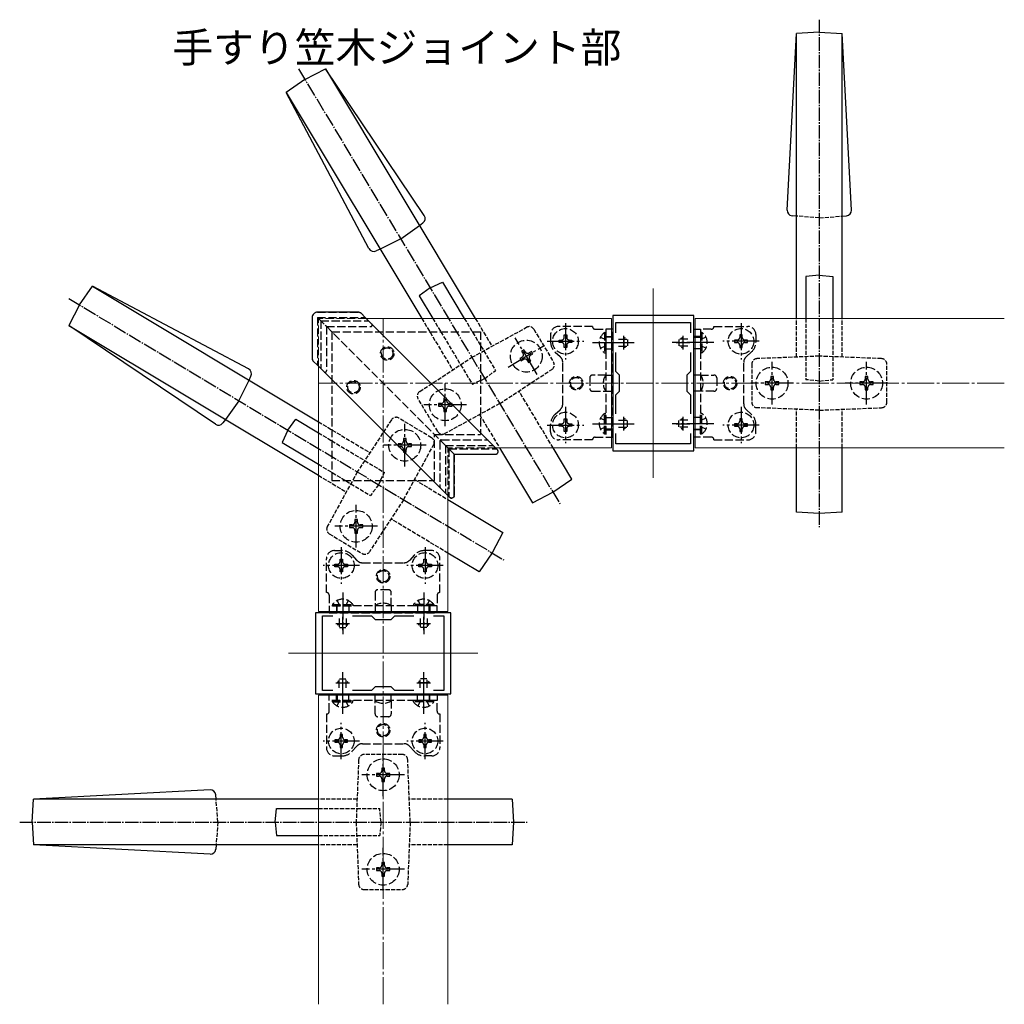
# Model space of a CAD drawing. Extents: x 0 to 1980, y 0 to 3204.
# Drawn here: x 1415 to 1780, y 1890 to 2254 of the extents above; entities that cross this region are included whole.
import ezdxf

# ---------------------------------------------------------------- set-up
doc = ezdxf.new("R2010")
doc.units = 0
doc.linetypes.add('YCENTER_1', pattern=[13, 10, -1, 1, -1])
doc.linetypes.add('YHIDDEN_1', pattern=[4, 3, -1])
doc.layers.add('USER1', color=3, linetype='CONTINUOUS')
for name, color, linetype, lineweight in [('YKK_11', 7, 'CONTINUOUS', 30), ('YKK_12', 2, 'CONTINUOUS', 13), ('YKK_13', 4, 'CONTINUOUS', 30), ('YSS_K', 3, 'CONTINUOUS', 13)]:
    doc.layers.add(name, color=color, linetype=linetype, lineweight=lineweight)
doc.styles.get("Standard").update_dxf_attribs({"font": 'txt', "bigfont": 'BIGFONT'})

msp = doc.modelspace()

# ---------------------------------------------------------------- linework, layer by layer
at = {"layer": 'YKK_11', "linetype": 'ByBlock', "lineweight": -2, "ltscale": 0.5}
for p, q in [((1635.07, 2144.82), (1635.07, 2094.82)), ((1665.07, 2144.82), (1635.07, 2144.82)), ((1665.07, 2094.82), (1665.07, 2144.82)), ((1636.27, 2138.45), (1636.27, 2142.32)), ((1636.27, 2142.32), (1663.87, 2142.32)), ((1663.87, 2142.32), (1663.87, 2138.45)), ((1636.27, 2124.12), (1636.27, 2131.19)), ((1663.87, 2131.19), (1663.87, 2124.12)), ((1637.57, 2122.82), (1636.27, 2124.12)), ((1637.57, 2116.82), (1637.57, 2122.82)), ((1663.87, 2124.12), (1662.57, 2122.82)), ((1662.57, 2122.82), (1662.57, 2116.82)), ((1636.27, 2115.52), (1637.57, 2116.82)), ((1636.27, 2108.45), (1636.27, 2115.52)), ((1662.57, 2116.82), (1663.87, 2115.52)), ((1663.87, 2115.52), (1663.87, 2108.45)), ((1636.27, 2097.32), (1636.27, 2101.19)), ((1663.87, 2101.19), (1663.87, 2097.32)), ((1663.87, 2101.19), (1663.87, 2097.32)), ((1663.87, 2097.32), (1636.27, 2097.32)), ((1635.07, 2094.82), (1665.07, 2094.82)), ((1575.07, 2034.82), (1525.07, 2034.82)), ((1525.07, 2034.82), (1525.07, 2004.82)), ((1575.07, 2004.82), (1575.07, 2034.82)), ((1527.57, 2006.02), (1527.57, 2033.62)), ((1527.57, 2033.62), (1531.44, 2033.62)), ((1538.7, 2033.62), (1545.77, 2033.62)), ((1545.77, 2033.62), (1547.07, 2032.32)), ((1547.07, 2032.32), (1553.07, 2032.32)), ((1553.07, 2032.32), (1554.37, 2033.62)), ((1554.37, 2033.62), (1561.44, 2033.62)), ((1568.7, 2033.62), (1572.57, 2033.62)), ((1568.7, 2033.62), (1572.57, 2033.62)), ((1572.57, 2033.62), (1572.57, 2006.02)), ((1531.44, 2006.02), (1527.57, 2006.02)), ((1545.77, 2006.02), (1538.7, 2006.02)), ((1547.07, 2007.32), (1545.77, 2006.02)), ((1553.07, 2007.32), (1547.07, 2007.32)), ((1554.37, 2006.02), (1553.07, 2007.32)), ((1561.44, 2006.02), (1554.37, 2006.02)), ((1572.57, 2006.02), (1568.7, 2006.02)), ((1525.07, 2004.82), (1575.07, 2004.82))]:
    msp.add_line(p, q, dxfattribs=at)
at = {"layer": 'YKK_11', "ltscale": 0.5}
for p, q in [((1639.07, 2137.32), (1639.07, 2132.32)), ((1661.07, 2137.32), (1661.07, 2132.32)), ((1636.57, 2134.82), (1641.57, 2134.82)), ((1658.57, 2134.82), (1663.57, 2134.82)), ((1636.57, 2104.82), (1641.57, 2104.82)), ((1639.07, 2107.32), (1639.07, 2102.32)), ((1658.57, 2104.82), (1663.57, 2104.82)), ((1661.07, 2107.32), (1661.07, 2102.32)), ((1532.57, 2030.82), (1537.57, 2030.82)), ((1535.07, 2028.32), (1535.07, 2033.32)), ((1562.57, 2030.82), (1567.57, 2030.82)), ((1565.07, 2028.32), (1565.07, 2033.32)), ((1535.07, 2006.32), (1535.07, 2011.32)), ((1565.07, 2006.32), (1565.07, 2011.32)), ((1532.57, 2008.82), (1537.57, 2008.82)), ((1562.57, 2008.82), (1567.57, 2008.82))]:
    msp.add_line(p, q, dxfattribs=at)
at = {"layer": 'YKK_12'}
for p, q in [((1650.07, 2084.82), (1650.07, 2154.82)), ((1634.57, 2143.82), (1543.75, 2143.82)), ((1634.57, 2143.82), (1634.57, 2095.82)), ((1780.07, 2143.82), (1665.57, 2143.82)), ((1665.57, 2143.82), (1665.57, 2095.82)), ((1526.07, 2035.32), (1526.07, 2126.14)), ((1634.57, 2095.82), (1591.75, 2095.82)), ((1665.57, 2095.82), (1780.07, 2095.82)), ((1574.07, 2035.32), (1574.07, 2078.14)), ((1526.07, 2035.32), (1574.07, 2035.32)), ((1585.07, 2019.82), (1515.07, 2019.82)), ((1574.07, 2004.32), (1526.07, 2004.32)), ((1526.07, 2004.32), (1526.07, 1889.82)), ((1574.07, 1889.82), (1574.07, 2004.32))]:
    msp.add_line(p, q, dxfattribs=at)
at = {"layer": 'YKK_12', "linetype": 'YHIDDEN_1'}
for p, q in [((1526.07, 2143.82), (1574.07, 2095.82)), ((1526.07, 2143.82), (1574.07, 2095.82)), ((1543.75, 2143.82), (1526.07, 2143.82)), ((1526.07, 2126.14), (1526.07, 2143.82)), ((1591.75, 2095.82), (1574.07, 2095.82)), ((1574.07, 2078.14), (1574.07, 2095.82))]:
    msp.add_line(p, q, dxfattribs=at)
at = {"layer": 'YKK_13', "linetype": 'YCENTER_1', "ltscale": 0.5}
for p, q in [((1711.57, 2254.41), (1711.57, 2066.52)), ((1518.75, 2236.2), (1615.52, 2075.15)), ((1433.69, 2151.14), (1594.74, 2054.37)), ((1415.47, 1957.32), (1603.37, 1957.32))]:
    msp.add_line(p, q, dxfattribs=at)
at = {"layer": 'YKK_13', "linetype": 'Continuous', "ltscale": 0.5}
for p, q in [((1711.57, 2249.82), (1703.07, 2249.32)), ((1711.57, 2249.82), (1720.07, 2249.32)), ((1699.62, 2183.93), (1703.07, 2249.32)), ((1703.07, 2143.82), (1703.07, 2249.32)), ((1723.52, 2183.93), (1720.07, 2249.32)), ((1720.07, 2143.82), (1720.07, 2249.32)), ((1703.07, 2181.7), (1701.46, 2181.83)), ((1720.07, 2181.7), (1721.68, 2181.83)), ((1711.57, 2159.82), (1706.57, 2159.32)), ((1706.57, 2159.32), (1706.57, 2143.82)), ((1711.57, 2159.82), (1716.57, 2159.32)), ((1716.57, 2159.32), (1716.57, 2143.82)), ((1703.07, 2072.02), (1703.07, 2095.82)), ((1720.07, 2072.02), (1720.07, 2095.82)), ((1711.57, 2071.52), (1703.07, 2072.02)), ((1720.07, 2072.02), (1711.57, 2071.52)), ((1485.96, 1969.27), (1420.57, 1965.82)), ((1420.07, 1957.32), (1420.57, 1965.82)), ((1526.07, 1965.82), (1420.57, 1965.82)), ((1488.19, 1965.82), (1488.06, 1967.43)), ((1597.87, 1965.82), (1574.07, 1965.82)), ((1597.87, 1965.82), (1598.37, 1957.32)), ((1510.07, 1957.32), (1510.57, 1962.32)), ((1510.57, 1962.32), (1526.07, 1962.32)), ((1420.07, 1957.32), (1420.57, 1948.82)), ((1510.07, 1957.32), (1510.57, 1952.32)), ((1598.37, 1957.32), (1597.87, 1948.82)), ((1510.57, 1952.32), (1526.07, 1952.32)), ((1485.96, 1945.37), (1420.57, 1948.82)), ((1526.07, 1948.82), (1420.57, 1948.82)), ((1488.19, 1948.82), (1488.06, 1947.21)), ((1597.87, 1948.82), (1574.07, 1948.82))]:
    msp.add_line(p, q, dxfattribs=at)
at = {"layer": 'YKK_13', "ltscale": 0.5}
for p, q in [((1521.12, 2232.26), (1528.66, 2236.21)), ((1565.29, 2181.94), (1528.66, 2236.21)), ((1528.66, 2236.21), (1584.18, 2143.82)), ((1521.12, 2232.26), (1514.09, 2227.46)), ((1544.81, 2169.63), (1514.09, 2227.46)), ((1514.09, 2227.46), (1564.34, 2143.82)), ((1556.55, 2173.29), (1563.49, 2178.25)), ((1563.49, 2178.25), (1564.8, 2179.19)), ((1556.55, 2173.29), (1548.91, 2169.5)), ((1548.91, 2169.5), (1547.47, 2168.78)), ((1437.63, 2148.77), (1442.43, 2155.8)), ((1500.26, 2125.08), (1442.43, 2155.8)), ((1442.43, 2155.8), (1526.07, 2105.55)), ((1567.47, 2155.12), (1563.44, 2152.12)), ((1567.47, 2155.12), (1572.01, 2157.27)), ((1572.01, 2157.27), (1580.09, 2143.82)), ((1563.44, 2152.12), (1568.43, 2143.82)), ((1437.63, 2148.77), (1433.68, 2141.23)), ((1487.95, 2104.6), (1433.68, 2141.23)), ((1433.68, 2141.23), (1526.07, 2085.71)), ((1500.39, 2120.98), (1501.11, 2122.42)), ((1496.6, 2113.34), (1500.39, 2120.98)), ((1496.6, 2113.34), (1491.64, 2106.4)), ((1491.64, 2106.4), (1490.7, 2105.09)), ((1514.77, 2102.42), (1517.77, 2106.45)), ((1517.77, 2106.45), (1526.07, 2101.46)), ((1514.77, 2102.42), (1512.62, 2097.88)), ((1512.62, 2097.88), (1526.07, 2089.8)), ((1593.18, 2095.82), (1605.4, 2075.48)), ((1619.98, 2084.24), (1613.02, 2095.82)), ((1612.95, 2079.43), (1619.98, 2084.24)), ((1605.4, 2075.48), (1612.95, 2079.43)), ((1574.07, 2076.71), (1594.41, 2064.49)), ((1594.41, 2064.49), (1590.46, 2056.94)), ((1585.65, 2049.91), (1574.07, 2056.87)), ((1590.46, 2056.94), (1585.65, 2049.91))]:
    msp.add_line(p, q, dxfattribs=at)
at = {"layer": 'YKK_13', "linetype": 'YHIDDEN_1', "ltscale": 0.5}
for p, q in [((1711.57, 2181.02), (1703.07, 2181.7)), ((1711.57, 2181.02), (1720.07, 2181.7)), ((1564.34, 2143.82), (1575.81, 2124.73)), ((1568.43, 2143.82), (1571.42, 2138.83)), ((1580.09, 2143.82), (1587.31, 2131.81)), ((1582.92, 2129.4), (1603.18, 2140.5)), ((1584.18, 2143.82), (1590.38, 2133.49)), ((1703.07, 2129.48), (1703.07, 2143.82)), ((1706.57, 2143.82), (1706.57, 2129.62)), ((1716.57, 2143.82), (1716.57, 2129.62)), ((1720.07, 2129.48), (1720.07, 2143.82)), ((1571.42, 2138.83), (1578.74, 2126.66)), ((1605.85, 2139.78), (1613.15, 2127.64)), ((1563.61, 2116.73), (1582.92, 2129.4)), ((1587.31, 2131.81), (1591.69, 2124.51)), ((1711.57, 2129.82), (1688.49, 2128.9)), ((1706.57, 2129.62), (1706.57, 2121.11)), ((1734.65, 2128.9), (1711.57, 2129.82)), ((1716.57, 2129.62), (1716.57, 2121.11)), ((1578.74, 2126.66), (1583.12, 2119.36)), ((1686.57, 2126.9), (1686.57, 2112.74)), ((1736.57, 2112.74), (1736.57, 2126.9)), ((1587.66, 2121.51), (1591.69, 2124.51)), ((1593.22, 2112.26), (1612.53, 2124.94)), ((1587.66, 2121.51), (1583.12, 2119.36)), ((1711.57, 2120.61), (1706.57, 2121.11)), ((1711.57, 2120.61), (1716.57, 2121.11)), ((1613.02, 2095.82), (1600.33, 2116.93)), ((1570.29, 2101.89), (1563, 2114.02)), ((1593.22, 2112.26), (1572.96, 2101.16)), ((1585.76, 2108.17), (1593.18, 2095.82)), ((1711.57, 2109.82), (1688.49, 2110.74)), ((1703.07, 2095.82), (1703.07, 2110.16)), ((1711.57, 2109.82), (1734.65, 2110.74)), ((1720.07, 2095.82), (1720.07, 2110.16)), ((1526.07, 2105.55), (1545.15, 2094.08)), ((1553.16, 2106.28), (1540.49, 2086.97)), ((1568, 2099.6), (1555.87, 2106.89)), ((1526.07, 2101.46), (1531.06, 2098.47)), ((1531.06, 2098.47), (1543.23, 2091.15)), ((1557.63, 2076.67), (1568.72, 2096.93)), ((1526.07, 2089.8), (1538.08, 2082.58)), ((1543.23, 2091.15), (1550.53, 2086.77)), ((1526.07, 2085.71), (1536.4, 2079.51)), ((1540.49, 2086.97), (1529.39, 2066.71)), ((1548.38, 2082.22), (1550.53, 2086.77)), ((1538.08, 2082.58), (1545.38, 2078.2)), ((1548.38, 2082.22), (1545.38, 2078.2)), ((1561.72, 2084.13), (1574.07, 2076.71)), ((1557.63, 2076.67), (1544.95, 2057.36)), ((1574.07, 2056.87), (1552.96, 2069.56)), ((1530.11, 2064.04), (1542.25, 2056.74)), ((1540.99, 1980.4), (1540.07, 1957.32)), ((1557.15, 1982.32), (1542.99, 1982.32)), ((1560.07, 1957.32), (1559.15, 1980.4)), ((1488.87, 1957.32), (1488.19, 1965.82)), ((1540.41, 1965.82), (1526.07, 1965.82)), ((1574.07, 1965.82), (1559.73, 1965.82)), ((1526.07, 1962.32), (1540.27, 1962.32)), ((1540.27, 1962.32), (1548.78, 1962.32)), ((1549.28, 1957.32), (1548.78, 1962.32)), ((1488.87, 1957.32), (1488.19, 1948.82)), ((1540.07, 1957.32), (1540.99, 1934.24)), ((1549.28, 1957.32), (1548.78, 1952.32)), ((1560.07, 1957.32), (1559.15, 1934.24)), ((1526.07, 1952.32), (1540.27, 1952.32)), ((1540.27, 1952.32), (1548.78, 1952.32)), ((1540.41, 1948.82), (1526.07, 1948.82)), ((1574.07, 1948.82), (1559.73, 1948.82)), ((1542.99, 1932.32), (1557.15, 1932.32))]:
    msp.add_line(p, q, dxfattribs=at)
at = {"layer": 'YKK_13'}
for p, q in [((1523.77, 2144.12), (1523.77, 2128.86)), ((1523.77, 2144.12), (1523.77, 2128.86)), ((1541.03, 2146.12), (1525.77, 2146.12)), ((1541.03, 2146.12), (1525.77, 2146.12)), ((1541.74, 2145.83), (1543.54, 2144.03)), ((1541.74, 2145.83), (1543.54, 2144.03)), ((1543.54, 2144.03), (1590.54, 2097.03)), ((1543.54, 2144.03), (1590.54, 2097.03)), ((1525.86, 2126.35), (1524.06, 2128.15)), ((1525.86, 2126.35), (1524.06, 2128.15)), ((1572.86, 2079.35), (1525.86, 2126.35)), ((1572.86, 2079.35), (1525.86, 2126.35)), ((1590.54, 2097.03), (1592.34, 2095.23)), ((1590.54, 2097.03), (1592.34, 2095.23)), ((1573.57, 2096.32), (1576.37, 2093.52)), ((1573.57, 2096.32), (1576.37, 2093.52)), ((1576.37, 2078.26), (1576.37, 2093.52)), ((1576.37, 2093.52), (1591.63, 2093.52)), ((1576.37, 2078.26), (1576.37, 2093.52)), ((1576.37, 2093.52), (1591.63, 2093.52)), ((1574.66, 2077.55), (1572.86, 2079.35)), ((1574.66, 2077.55), (1572.86, 2079.35))]:
    msp.add_line(p, q, dxfattribs=at)
at = {"layer": 'YKK_13', "linetype": 'YHIDDEN_1'}
for p, q in [((1523.77, 2144.12), (1523.77, 2144.12)), ((1523.77, 2144.12), (1523.77, 2128.86)), ((1523.77, 2144.12), (1523.77, 2144.12)), ((1523.77, 2144.12), (1523.77, 2128.86)), ((1525.77, 2146.12), (1525.77, 2146.12)), ((1525.77, 2146.12), (1541.03, 2146.12)), ((1525.77, 2146.12), (1525.77, 2146.12)), ((1525.77, 2146.12), (1541.03, 2146.12)), ((1526.57, 2143.32), (1525.77, 2144.12)), ((1525.77, 2144.12), (1525.77, 2126.44)), ((1525.77, 2144.12), (1543.45, 2144.12)), ((1526.57, 2143.32), (1525.77, 2144.12)), ((1525.77, 2144.12), (1525.77, 2126.44)), ((1525.77, 2144.12), (1543.45, 2144.12)), ((1526.57, 2143.32), (1526.98, 2142.91)), ((1526.57, 2143.32), (1526.98, 2142.91)), ((1526.98, 2142.91), (1544.66, 2142.91)), ((1526.98, 2142.91), (1526.98, 2125.23)), ((1526.98, 2142.91), (1544.66, 2142.91)), ((1526.98, 2142.91), (1526.98, 2125.23)), ((1529.07, 2140.82), (1528.57, 2141.32)), ((1529.07, 2140.82), (1528.57, 2141.32)), ((1529.07, 2140.82), (1529.07, 2124.35)), ((1529.07, 2140.82), (1545.54, 2140.82)), ((1529.07, 2140.82), (1529.07, 2124.35)), ((1529.07, 2140.82), (1545.54, 2140.82)), ((1627.57, 2140.82), (1615.07, 2140.82)), ((1672.57, 2140.82), (1685.07, 2140.82)), ((1531.07, 2138.82), (1586.07, 2138.82)), ((1531.07, 2138.82), (1531.07, 2083.82)), ((1586.07, 2138.82), (1586.07, 2100.82)), ((1612.07, 2137.82), (1612.07, 2135.06)), ((1617.1, 2136.73), (1617.1, 2137.67)), ((1617.1, 2137.67), (1618.04, 2137.67)), ((1618.04, 2137.67), (1618.04, 2136.73)), ((1628.57, 2139.82), (1632.57, 2139.82)), ((1630.56, 2136.87), (1632.42, 2135.96)), ((1632.06, 2138.57), (1632.57, 2138.57)), ((1632.06, 2138.57), (1632.06, 2131.07)), ((1635.07, 2139.82), (1632.57, 2139.82)), ((1632.57, 2139.82), (1632.57, 2099.82)), ((1632.57, 2138.57), (1632.57, 2131.07)), ((1632.57, 2137.07), (1635.07, 2137.07)), ((1635.07, 2136.82), (1632.57, 2136.82)), ((1635.07, 2099.82), (1635.07, 2139.82)), ((1639.17, 2136.77), (1639.17, 2132.87)), ((1639.78, 2136.51), (1639.23, 2136.79)), ((1660.36, 2136.51), (1660.91, 2136.79)), ((1660.97, 2136.77), (1660.97, 2132.87)), ((1665.07, 2099.82), (1665.07, 2139.82)), ((1665.07, 2139.82), (1667.57, 2139.82)), ((1667.57, 2137.07), (1665.07, 2137.07)), ((1665.07, 2136.82), (1667.57, 2136.82)), ((1667.57, 2139.82), (1667.57, 2099.82)), ((1671.57, 2139.82), (1667.57, 2139.82)), ((1668.08, 2138.57), (1667.57, 2138.57)), ((1667.57, 2138.57), (1667.57, 2131.07)), ((1669.58, 2136.87), (1667.72, 2135.96)), ((1668.08, 2138.57), (1668.08, 2131.07)), ((1683.04, 2137.67), (1682.1, 2137.67)), ((1682.1, 2137.67), (1682.1, 2136.73)), ((1683.04, 2136.73), (1683.04, 2137.67)), ((1688.07, 2137.82), (1688.07, 2135.06)), ((1615.22, 2134.85), (1615.22, 2135.79)), ((1615.22, 2135.79), (1616.16, 2135.79)), ((1616.16, 2134.85), (1615.22, 2134.85)), ((1617.1, 2132.97), (1617.1, 2133.91)), ((1618.04, 2132.97), (1617.1, 2132.97)), ((1618.04, 2133.91), (1618.04, 2132.97)), ((1618.98, 2135.79), (1619.92, 2135.79)), ((1619.92, 2134.85), (1618.98, 2134.85)), ((1619.92, 2135.79), (1619.92, 2134.85)), ((1630.56, 2132.77), (1632.42, 2133.67)), ((1632.42, 2135.96), (1632.57, 2135.68)), ((1632.42, 2133.67), (1632.57, 2133.96)), ((1637.27, 2136.16), (1640.27, 2136.16)), ((1637.27, 2133.47), (1640.27, 2133.47)), ((1639.78, 2133.12), (1639.23, 2132.85)), ((1640.57, 2135.97), (1640.57, 2133.66)), ((1659.57, 2135.97), (1659.57, 2133.66)), ((1662.87, 2136.16), (1659.87, 2136.16)), ((1662.87, 2133.47), (1659.87, 2133.47)), ((1660.36, 2133.12), (1660.91, 2132.85)), ((1667.72, 2135.96), (1667.57, 2135.68)), ((1667.72, 2133.67), (1667.57, 2133.96)), ((1669.58, 2132.77), (1667.72, 2133.67)), ((1680.22, 2135.79), (1680.22, 2134.85)), ((1681.16, 2135.79), (1680.22, 2135.79)), ((1680.22, 2134.85), (1681.16, 2134.85)), ((1682.1, 2133.91), (1682.1, 2132.97)), ((1682.1, 2132.97), (1683.04, 2132.97)), ((1683.04, 2132.97), (1683.04, 2133.91)), ((1684.92, 2135.79), (1683.98, 2135.79)), ((1683.98, 2134.85), (1684.92, 2134.85)), ((1684.92, 2134.85), (1684.92, 2135.79)), ((1601.53, 2129.48), (1600.67, 2128.96)), ((1602.21, 2132.22), (1601.35, 2131.71)), ((1601.35, 2131.71), (1601.87, 2130.85)), ((1602.73, 2131.36), (1602.21, 2132.22)), ((1604.96, 2131.54), (1604.1, 2131.02)), ((1604.61, 2130.16), (1605.47, 2130.68)), ((1605.47, 2130.68), (1604.96, 2131.54)), ((1613.75, 2131.33), (1615.56, 2129.71)), ((1632.06, 2131.07), (1632.57, 2131.07)), ((1632.57, 2132.57), (1635.07, 2132.57)), ((1667.57, 2132.57), (1665.07, 2132.57)), ((1668.08, 2131.07), (1667.57, 2131.07)), ((1686.39, 2131.33), (1684.58, 2129.71)), ((1600.67, 2128.96), (1601.19, 2128.1)), ((1601.19, 2128.1), (1602.04, 2128.62)), ((1603.41, 2128.28), (1603.93, 2127.42)), ((1603.93, 2127.42), (1604.79, 2127.93)), ((1604.79, 2127.93), (1604.27, 2128.79)), ((1616.57, 2112.17), (1616.57, 2127.47)), ((1683.57, 2112.17), (1683.57, 2127.47)), ((1632.57, 2122.82), (1627.57, 2122.82)), ((1632.57, 2122.82), (1635.07, 2122.82)), ((1667.57, 2122.82), (1665.07, 2122.82)), ((1667.57, 2122.82), (1672.57, 2122.82)), ((1694.57, 2122.32), (1693.57, 2122.32)), ((1693.57, 2122.32), (1693.57, 2121.32)), ((1694.57, 2121.32), (1694.57, 2122.32)), ((1729.57, 2122.32), (1728.57, 2122.32)), ((1728.57, 2122.32), (1728.57, 2121.32)), ((1729.57, 2121.32), (1729.57, 2122.32)), ((1626.57, 2121.82), (1626.57, 2117.82)), ((1673.57, 2121.82), (1673.57, 2117.82)), ((1692.57, 2120.32), (1691.57, 2120.32)), ((1691.57, 2120.32), (1691.57, 2119.32)), ((1691.57, 2119.32), (1692.57, 2119.32)), ((1693.57, 2118.32), (1693.57, 2117.32)), ((1694.57, 2117.32), (1694.57, 2118.32)), ((1696.57, 2120.32), (1695.57, 2120.32)), ((1695.57, 2119.32), (1696.57, 2119.32)), ((1696.57, 2119.32), (1696.57, 2120.32)), ((1727.57, 2120.32), (1726.57, 2120.32)), ((1726.57, 2120.32), (1726.57, 2119.32)), ((1726.57, 2119.32), (1727.57, 2119.32)), ((1728.57, 2118.32), (1728.57, 2117.32)), ((1729.57, 2117.32), (1729.57, 2118.32)), ((1731.57, 2120.32), (1730.57, 2120.32)), ((1730.57, 2119.32), (1731.57, 2119.32)), ((1731.57, 2119.32), (1731.57, 2120.32)), ((1627.57, 2116.82), (1632.57, 2116.82)), ((1632.57, 2116.82), (1635.07, 2116.82)), ((1667.57, 2116.82), (1665.07, 2116.82)), ((1672.57, 2116.82), (1667.57, 2116.82)), ((1693.57, 2117.32), (1694.57, 2117.32)), ((1728.57, 2117.32), (1729.57, 2117.32)), ((1571.57, 2112.32), (1570.57, 2112.32)), ((1570.57, 2112.32), (1570.57, 2111.32)), ((1570.57, 2111.32), (1571.57, 2111.32)), ((1573.57, 2114.32), (1572.57, 2114.32)), ((1572.57, 2114.32), (1572.57, 2113.32)), ((1573.57, 2113.32), (1573.57, 2114.32)), ((1575.57, 2112.32), (1574.57, 2112.32)), ((1574.57, 2111.32), (1575.57, 2111.32)), ((1575.57, 2111.32), (1575.57, 2112.32)), ((1572.57, 2110.32), (1572.57, 2109.32)), ((1572.57, 2109.32), (1573.57, 2109.32)), ((1573.57, 2109.32), (1573.57, 2110.32)), ((1613.75, 2108.31), (1615.56, 2109.92)), ((1632.06, 2101.07), (1632.06, 2108.57)), ((1632.06, 2108.57), (1632.57, 2108.57)), ((1632.57, 2101.07), (1632.57, 2108.57)), ((1668.08, 2108.57), (1667.57, 2108.57)), ((1667.57, 2101.07), (1667.57, 2108.57)), ((1668.08, 2101.07), (1668.08, 2108.57)), ((1686.39, 2108.31), (1684.58, 2109.92)), ((1612.07, 2101.82), (1612.07, 2104.57)), ((1615.22, 2103.85), (1615.22, 2104.79)), ((1615.22, 2104.79), (1616.16, 2104.79)), ((1616.16, 2103.85), (1615.22, 2103.85)), ((1617.1, 2105.73), (1617.1, 2106.67)), ((1617.1, 2106.67), (1618.04, 2106.67)), ((1618.04, 2106.67), (1618.04, 2105.73)), ((1618.98, 2104.79), (1619.92, 2104.79)), ((1619.92, 2103.85), (1618.98, 2103.85)), ((1619.92, 2104.79), (1619.92, 2103.85)), ((1630.56, 2106.87), (1632.42, 2105.96)), ((1632.42, 2105.96), (1632.57, 2105.68)), ((1632.42, 2103.67), (1632.57, 2103.96)), ((1632.57, 2107.07), (1635.07, 2107.07)), ((1637.27, 2106.16), (1640.27, 2106.16)), ((1639.17, 2102.87), (1639.17, 2106.77)), ((1639.78, 2106.51), (1639.23, 2106.79)), ((1640.57, 2103.66), (1640.57, 2105.97)), ((1659.57, 2103.66), (1659.57, 2105.97)), ((1662.87, 2106.16), (1659.87, 2106.16)), ((1660.36, 2106.51), (1660.91, 2106.79)), ((1660.97, 2102.87), (1660.97, 2106.77)), ((1667.57, 2107.07), (1665.07, 2107.07)), ((1667.72, 2105.96), (1667.57, 2105.68)), ((1667.72, 2103.67), (1667.57, 2103.96)), ((1669.58, 2106.87), (1667.72, 2105.96)), ((1680.22, 2104.79), (1680.22, 2103.85)), ((1681.16, 2104.79), (1680.22, 2104.79)), ((1680.22, 2103.85), (1681.16, 2103.85)), ((1683.04, 2106.67), (1682.1, 2106.67)), ((1682.1, 2106.67), (1682.1, 2105.73)), ((1683.04, 2105.73), (1683.04, 2106.67)), ((1684.92, 2104.79), (1683.98, 2104.79)), ((1683.98, 2103.85), (1684.92, 2103.85)), ((1684.92, 2103.85), (1684.92, 2104.79)), ((1688.07, 2101.82), (1688.07, 2104.57)), ((1569.07, 2083.82), (1569.07, 2100.82)), ((1569.07, 2100.82), (1586.07, 2100.82)), ((1617.1, 2101.97), (1617.1, 2102.91)), ((1618.04, 2101.97), (1617.1, 2101.97)), ((1618.04, 2102.91), (1618.04, 2101.97)), ((1630.56, 2102.77), (1632.42, 2103.67)), ((1632.06, 2101.07), (1632.57, 2101.07)), ((1635.07, 2102.82), (1632.57, 2102.82)), ((1632.57, 2102.57), (1635.07, 2102.57)), ((1637.27, 2103.47), (1640.27, 2103.47)), ((1639.78, 2103.12), (1639.23, 2102.85)), ((1662.87, 2103.47), (1659.87, 2103.47)), ((1660.36, 2103.12), (1660.91, 2102.85)), ((1665.07, 2102.82), (1667.57, 2102.82)), ((1667.57, 2102.57), (1665.07, 2102.57)), ((1668.08, 2101.07), (1667.57, 2101.07)), ((1669.58, 2102.77), (1667.72, 2103.67)), ((1682.1, 2102.91), (1682.1, 2101.97)), ((1682.1, 2101.97), (1683.04, 2101.97)), ((1683.04, 2101.97), (1683.04, 2102.91)), ((1556.57, 2097.32), (1555.57, 2097.32)), ((1555.57, 2097.32), (1555.57, 2096.32)), ((1558.57, 2099.32), (1557.57, 2099.32)), ((1557.57, 2099.32), (1557.57, 2098.32)), ((1558.57, 2098.32), (1558.57, 2099.32)), ((1560.57, 2097.32), (1559.57, 2097.32)), ((1560.57, 2096.32), (1560.57, 2097.32)), ((1571.07, 2098.32), (1571.07, 2081.35)), ((1571.07, 2098.32), (1571.07, 2081.35)), ((1571.57, 2098.82), (1588.54, 2098.82)), ((1571.57, 2098.82), (1588.54, 2098.82)), ((1573.16, 2096.73), (1573.16, 2079.05)), ((1573.16, 2096.73), (1573.57, 2096.32)), ((1573.16, 2096.73), (1590.84, 2096.73)), ((1573.16, 2096.73), (1573.16, 2079.05)), ((1573.16, 2096.73), (1573.57, 2096.32)), ((1573.16, 2096.73), (1590.84, 2096.73)), ((1627.57, 2098.82), (1615.07, 2098.82)), ((1628.57, 2099.82), (1632.57, 2099.82)), ((1632.57, 2099.82), (1635.07, 2099.82)), ((1667.57, 2099.82), (1665.07, 2099.82)), ((1671.57, 2099.82), (1667.57, 2099.82)), ((1672.57, 2098.82), (1685.07, 2098.82)), ((1555.57, 2096.32), (1556.57, 2096.32)), ((1557.57, 2095.32), (1557.57, 2094.32)), ((1557.57, 2094.32), (1558.57, 2094.32)), ((1558.57, 2094.32), (1558.57, 2095.32)), ((1559.57, 2096.32), (1560.57, 2096.32)), ((1574.37, 2095.52), (1574.37, 2077.84)), ((1574.37, 2095.52), (1592.05, 2095.52)), ((1574.37, 2095.52), (1574.37, 2077.84)), ((1574.37, 2095.52), (1592.05, 2095.52)), ((1576.37, 2093.52), (1576.37, 2078.26)), ((1576.37, 2093.52), (1591.63, 2093.52)), ((1576.37, 2093.52), (1576.37, 2078.26)), ((1576.37, 2093.52), (1591.63, 2093.52)), ((1531.07, 2083.82), (1569.07, 2083.82)), ((1538.57, 2067.32), (1537.57, 2067.32)), ((1537.57, 2067.32), (1537.57, 2066.32)), ((1540.57, 2069.32), (1539.57, 2069.32)), ((1539.57, 2069.32), (1539.57, 2068.32)), ((1540.57, 2068.32), (1540.57, 2069.32)), ((1542.57, 2067.32), (1541.57, 2067.32)), ((1542.57, 2066.32), (1542.57, 2067.32)), ((1537.57, 2066.32), (1538.57, 2066.32)), ((1539.57, 2065.32), (1539.57, 2064.32)), ((1539.57, 2064.32), (1540.57, 2064.32)), ((1540.57, 2064.32), (1540.57, 2065.32)), ((1541.57, 2066.32), (1542.57, 2066.32)), ((1532.07, 2057.82), (1534.83, 2057.82)), ((1568.07, 2057.82), (1565.32, 2057.82)), ((1529.07, 2042.32), (1529.07, 2054.82)), ((1532.22, 2051.85), (1532.22, 2052.79)), ((1532.22, 2052.79), (1533.16, 2052.79)), ((1534.1, 2053.73), (1534.1, 2054.67)), ((1534.1, 2054.67), (1535.04, 2054.67)), ((1535.04, 2054.67), (1535.04, 2053.73)), ((1535.98, 2052.79), (1536.92, 2052.79)), ((1536.92, 2052.79), (1536.92, 2051.85)), ((1538.56, 2056.14), (1540.18, 2054.33)), ((1542.42, 2053.32), (1557.72, 2053.32)), ((1561.58, 2056.14), (1559.97, 2054.33)), ((1563.22, 2051.85), (1563.22, 2052.79)), ((1563.22, 2052.79), (1564.16, 2052.79)), ((1565.1, 2053.73), (1565.1, 2054.67)), ((1565.1, 2054.67), (1566.04, 2054.67)), ((1566.04, 2054.67), (1566.04, 2053.73)), ((1566.98, 2052.79), (1567.92, 2052.79)), ((1567.92, 2052.79), (1567.92, 2051.85)), ((1571.07, 2042.32), (1571.07, 2054.82)), ((1533.16, 2051.85), (1532.22, 2051.85)), ((1534.1, 2049.97), (1534.1, 2050.91)), ((1535.04, 2049.97), (1534.1, 2049.97)), ((1535.04, 2050.91), (1535.04, 2049.97)), ((1536.92, 2051.85), (1535.98, 2051.85)), ((1564.16, 2051.85), (1563.22, 2051.85)), ((1565.1, 2049.97), (1565.1, 2050.91)), ((1566.04, 2049.97), (1565.1, 2049.97)), ((1566.04, 2050.91), (1566.04, 2049.97)), ((1567.92, 2051.85), (1566.98, 2051.85)), ((1547.07, 2042.32), (1547.07, 2037.32)), ((1552.07, 2043.32), (1548.07, 2043.32)), ((1553.07, 2037.32), (1553.07, 2042.32)), ((1530.07, 2041.32), (1530.07, 2037.32)), ((1533.02, 2039.33), (1533.93, 2037.47)), ((1537.12, 2039.33), (1536.22, 2037.47)), ((1563.02, 2039.33), (1563.93, 2037.47)), ((1567.12, 2039.33), (1566.22, 2037.47)), ((1570.07, 2041.32), (1570.07, 2037.32)), ((1570.07, 2037.32), (1530.07, 2037.32)), ((1530.07, 2037.32), (1530.07, 2034.82)), ((1530.07, 2034.82), (1570.07, 2034.82)), ((1531.32, 2037.83), (1531.32, 2037.32)), ((1531.32, 2037.83), (1538.82, 2037.83)), ((1531.32, 2037.32), (1538.82, 2037.32)), ((1532.82, 2037.32), (1532.82, 2034.82)), ((1533.07, 2034.82), (1533.07, 2037.32)), ((1533.93, 2037.47), (1534.21, 2037.32)), ((1536.22, 2037.47), (1535.93, 2037.32)), ((1537.32, 2037.32), (1537.32, 2034.82)), ((1538.82, 2037.83), (1538.82, 2037.32)), ((1547.07, 2037.32), (1547.07, 2034.82)), ((1553.07, 2037.32), (1553.07, 2034.82)), ((1568.82, 2037.83), (1561.32, 2037.83)), ((1561.32, 2037.83), (1561.32, 2037.32)), ((1568.82, 2037.32), (1561.32, 2037.32)), ((1562.82, 2037.32), (1562.82, 2034.82)), ((1563.93, 2037.47), (1564.21, 2037.32)), ((1566.22, 2037.47), (1565.93, 2037.32)), ((1567.07, 2034.82), (1567.07, 2037.32)), ((1567.32, 2037.32), (1567.32, 2034.82)), ((1568.82, 2037.83), (1568.82, 2037.32)), ((1570.07, 2034.82), (1570.07, 2037.32)), ((1533.72, 2032.62), (1533.72, 2029.62)), ((1536.42, 2032.62), (1536.42, 2029.62)), ((1563.72, 2032.62), (1563.72, 2029.62)), ((1566.42, 2032.62), (1566.42, 2029.62)), ((1533.38, 2030.11), (1533.1, 2030.65)), ((1533.12, 2030.72), (1537.02, 2030.72)), ((1533.92, 2029.32), (1536.23, 2029.32)), ((1536.76, 2030.11), (1537.04, 2030.65)), ((1563.38, 2030.11), (1563.1, 2030.65)), ((1567.02, 2030.72), (1563.12, 2030.72)), ((1566.23, 2029.32), (1563.92, 2029.32)), ((1566.76, 2030.11), (1567.04, 2030.65)), ((1533.38, 2009.53), (1533.1, 2008.98)), ((1533.72, 2007.02), (1533.72, 2010.01)), ((1533.92, 2010.32), (1536.23, 2010.32)), ((1536.42, 2007.02), (1536.42, 2010.01)), ((1536.76, 2009.53), (1537.04, 2008.98)), ((1563.38, 2009.53), (1563.1, 2008.98)), ((1563.72, 2007.02), (1563.72, 2010.01)), ((1566.23, 2010.32), (1563.92, 2010.32)), ((1566.42, 2007.02), (1566.42, 2010.01)), ((1566.76, 2009.53), (1567.04, 2008.98)), ((1533.12, 2008.92), (1537.02, 2008.92)), ((1567.02, 2008.92), (1563.12, 2008.92)), ((1530.07, 2004.82), (1570.07, 2004.82)), ((1530.07, 2002.32), (1530.07, 2004.82)), ((1570.07, 2002.32), (1530.07, 2002.32)), ((1530.07, 1998.32), (1530.07, 2002.32)), ((1531.32, 2001.81), (1531.32, 2002.32)), ((1531.32, 2002.32), (1538.82, 2002.32)), ((1531.32, 2001.81), (1538.82, 2001.81)), ((1532.82, 2002.32), (1532.82, 2004.82)), ((1533.02, 2000.31), (1533.93, 2002.17)), ((1533.07, 2004.82), (1533.07, 2002.32)), ((1533.93, 2002.17), (1534.21, 2002.32)), ((1536.22, 2002.17), (1535.93, 2002.32)), ((1537.12, 2000.31), (1536.22, 2002.17)), ((1537.32, 2002.32), (1537.32, 2004.82)), ((1538.82, 2001.81), (1538.82, 2002.32)), ((1547.07, 2002.32), (1547.07, 2004.82)), ((1547.07, 1997.32), (1547.07, 2002.32)), ((1553.07, 2002.32), (1553.07, 2004.82)), ((1553.07, 2002.32), (1553.07, 1997.32)), ((1561.32, 2001.81), (1561.32, 2002.32)), ((1568.82, 2002.32), (1561.32, 2002.32)), ((1568.82, 2001.81), (1561.32, 2001.81)), ((1562.82, 2002.32), (1562.82, 2004.82)), ((1563.02, 2000.31), (1563.93, 2002.17)), ((1563.93, 2002.17), (1564.21, 2002.32)), ((1566.22, 2002.17), (1565.93, 2002.32)), ((1567.12, 2000.31), (1566.22, 2002.17)), ((1567.07, 2004.82), (1567.07, 2002.32)), ((1567.32, 2002.32), (1567.32, 2004.82)), ((1568.82, 2001.81), (1568.82, 2002.32)), ((1570.07, 2004.82), (1570.07, 2002.32)), ((1570.07, 1998.32), (1570.07, 2002.32)), ((1529.07, 1997.32), (1529.07, 1984.82)), ((1552.07, 1996.32), (1548.07, 1996.32)), ((1571.07, 1997.32), (1571.07, 1984.82)), ((1533.16, 1987.79), (1532.22, 1987.79)), ((1532.22, 1987.79), (1532.22, 1986.85)), ((1535.04, 1989.67), (1534.1, 1989.67)), ((1534.1, 1989.67), (1534.1, 1988.73)), ((1535.04, 1988.73), (1535.04, 1989.67)), ((1536.92, 1987.79), (1535.98, 1987.79)), ((1536.92, 1986.85), (1536.92, 1987.79)), ((1564.16, 1987.79), (1563.22, 1987.79)), ((1563.22, 1987.79), (1563.22, 1986.85)), ((1566.04, 1989.67), (1565.1, 1989.67)), ((1565.1, 1989.67), (1565.1, 1988.73)), ((1566.04, 1988.73), (1566.04, 1989.67)), ((1567.92, 1987.79), (1566.98, 1987.79)), ((1567.92, 1986.85), (1567.92, 1987.79)), ((1532.22, 1986.85), (1533.16, 1986.85)), ((1534.1, 1985.91), (1534.1, 1984.97)), ((1534.1, 1984.97), (1535.04, 1984.97)), ((1535.04, 1984.97), (1535.04, 1985.91)), ((1535.98, 1986.85), (1536.92, 1986.85)), ((1538.56, 1983.5), (1540.18, 1985.31)), ((1542.42, 1986.32), (1557.72, 1986.32)), ((1561.58, 1983.5), (1559.97, 1985.31)), ((1563.22, 1986.85), (1564.16, 1986.85)), ((1565.1, 1985.91), (1565.1, 1984.97)), ((1565.1, 1984.97), (1566.04, 1984.97)), ((1566.04, 1984.97), (1566.04, 1985.91)), ((1566.98, 1986.85), (1567.92, 1986.85)), ((1532.07, 1981.82), (1534.83, 1981.82)), ((1568.07, 1981.82), (1565.32, 1981.82)), ((1550.57, 1977.32), (1549.57, 1977.32)), ((1549.57, 1977.32), (1549.57, 1976.32)), ((1550.57, 1976.32), (1550.57, 1977.32)), ((1548.57, 1975.32), (1547.57, 1975.32)), ((1547.57, 1975.32), (1547.57, 1974.32)), ((1547.57, 1974.32), (1548.57, 1974.32)), ((1549.57, 1973.32), (1549.57, 1972.32)), ((1550.57, 1972.32), (1550.57, 1973.32)), ((1552.57, 1975.32), (1551.57, 1975.32)), ((1551.57, 1974.32), (1552.57, 1974.32)), ((1552.57, 1974.32), (1552.57, 1975.32)), ((1549.57, 1972.32), (1550.57, 1972.32)), ((1548.57, 1940.32), (1547.57, 1940.32)), ((1547.57, 1940.32), (1547.57, 1939.32)), ((1550.57, 1942.32), (1549.57, 1942.32)), ((1549.57, 1942.32), (1549.57, 1941.32)), ((1550.57, 1941.32), (1550.57, 1942.32)), ((1552.57, 1940.32), (1551.57, 1940.32)), ((1552.57, 1939.32), (1552.57, 1940.32)), ((1547.57, 1939.32), (1548.57, 1939.32)), ((1549.57, 1938.32), (1549.57, 1937.32)), ((1549.57, 1937.32), (1550.57, 1937.32)), ((1550.57, 1937.32), (1550.57, 1938.32)), ((1551.57, 1939.32), (1552.57, 1939.32))]:
    msp.add_line(p, q, dxfattribs=at)
at = {"layer": 'YKK_13', "linetype": 'YCENTER_1'}
for p, q in [((1617.57, 2142.07), (1617.57, 2128.57)), ((1682.57, 2142.07), (1682.57, 2128.57)), ((1607.14, 2123.05), (1599, 2136.59)), ((1596.3, 2125.75), (1609.84, 2133.89)), ((1610.82, 2135.32), (1624.32, 2135.32)), ((1627.57, 2134.82), (1643.07, 2134.82)), ((1672.57, 2134.82), (1657.07, 2134.82)), ((1689.32, 2135.32), (1675.82, 2135.32)), ((1694.07, 2111.92), (1694.07, 2127.72)), ((1729.07, 2111.92), (1729.07, 2127.72)), ((1573.07, 2103.92), (1573.07, 2119.72)), ((1701.97, 2119.82), (1686.17, 2119.82)), ((1736.97, 2119.82), (1721.17, 2119.82)), ((1580.97, 2111.82), (1565.17, 2111.82)), ((1617.57, 2111.07), (1617.57, 2097.57)), ((1682.57, 2111.07), (1682.57, 2097.57)), ((1558.07, 2088.92), (1558.07, 2104.72)), ((1610.82, 2104.32), (1624.32, 2104.32)), ((1627.57, 2104.82), (1643.07, 2104.82)), ((1672.57, 2104.82), (1657.07, 2104.82)), ((1689.32, 2104.32), (1675.82, 2104.32)), ((1565.97, 2096.82), (1550.17, 2096.82)), ((1540.07, 2058.92), (1540.07, 2074.72)), ((1547.97, 2066.82), (1532.17, 2066.82)), ((1534.57, 2059.07), (1534.57, 2045.57)), ((1565.57, 2059.07), (1565.57, 2045.57)), ((1541.32, 2052.32), (1527.82, 2052.32)), ((1572.32, 2052.32), (1558.82, 2052.32)), ((1535.07, 2042.32), (1535.07, 2026.82)), ((1565.07, 2042.32), (1565.07, 2026.82)), ((1535.07, 1997.32), (1535.07, 2012.82)), ((1565.07, 1997.32), (1565.07, 2012.82)), ((1534.57, 1980.57), (1534.57, 1994.07)), ((1565.57, 1980.57), (1565.57, 1994.07)), ((1541.32, 1987.32), (1527.82, 1987.32)), ((1572.32, 1987.32), (1558.82, 1987.32)), ((1550.07, 1966.92), (1550.07, 1982.72)), ((1557.97, 1974.82), (1542.17, 1974.82)), ((1550.07, 1931.92), (1550.07, 1947.72)), ((1557.97, 1939.82), (1542.17, 1939.82))]:
    msp.add_line(p, q, dxfattribs=at)
at = {"layer": 'YKK_13', "linetype": 'YHIDDEN_1'}
for centre, radius in [((1617.57, 2135.32), 4.75), ((1682.57, 2135.32), 4.75), ((1551.57, 2130.82), 2.5), ((1551.57, 2130.82), 2.1), ((1603.07, 2129.82), 5.9), ((1694.07, 2119.82), 5.9), ((1729.07, 2119.82), 5.9), ((1621.57, 2119.82), 2.5), ((1678.57, 2119.82), 2.5), ((1539.07, 2118.32), 2.5), ((1539.07, 2118.32), 2.1), ((1621.57, 2119.82), 2.1), ((1678.57, 2119.82), 2.1), ((1573.07, 2111.82), 5.9), ((1617.57, 2104.32), 4.75), ((1682.57, 2104.32), 4.75), ((1558.07, 2096.82), 5.9), ((1540.07, 2066.82), 5.9), ((1534.57, 2052.32), 4.75), ((1565.57, 2052.32), 4.75), ((1550.07, 2048.32), 2.5), ((1550.07, 2048.32), 2.1), ((1534.57, 1987.32), 4.75), ((1550.07, 1991.32), 2.5), ((1550.07, 1991.32), 2.1), ((1565.57, 1987.32), 4.75), ((1550.07, 1974.82), 5.9), ((1550.07, 1939.82), 5.9)]:
    msp.add_circle(centre, radius, dxfattribs=at)
at = {"layer": 'YKK_13', "linetype": 'Continuous', "ltscale": 0.5}
for centre, start, end in [((1701.62, 2183.82), 176.9812, 265.4068), ((1721.52, 2183.82), 274.5932, 3.0188), ((1486.07, 1967.27), 4.5932, 93.0188), ((1486.07, 1947.37), 266.9812, 355.4068)]:
    msp.add_arc(centre, 2, start, end, dxfattribs=at)
at = {"layer": 'YKK_13', "ltscale": 0.5}
for centre, start, end in [((1563.64, 2180.82), 305.5932, 34.0188), ((1546.58, 2170.57), 207.9812, 296.4068), ((1499.32, 2123.31), 333.5932, 62.0188), ((1489.07, 2106.25), 235.9812, 324.4068)]:
    msp.add_arc(centre, 2, start, end, dxfattribs=at)
at = {"layer": 'YKK_13'}
for centre, start, end in [((1541.03, 2145.12), 45, 89.7777), ((1541.03, 2145.12), 45, 89.7777), ((1524.77, 2128.86), 180.5846, 225), ((1524.77, 2128.86), 180.5846, 225), ((1591.63, 2094.52), 269.6215, 45), ((1591.63, 2094.52), 269.6215, 45), ((1575.37, 2078.26), 225, 0.3218), ((1575.37, 2078.26), 225, 0.3218)]:
    msp.add_arc(centre, 1, start, end, dxfattribs=at)
at = {"layer": 'YKK_13', "linetype": 'YHIDDEN_1'}
for centre, radius, start, end in [((1545.54, 2141.32), 0.5, 270, 45), ((1545.54, 2141.32), 0.5, 270, 45), ((1615.07, 2137.82), 3, 90, 180), ((1628.57, 2140.82), 1, 180, 270), ((1671.57, 2140.82), 1, 270, 0), ((1685.07, 2137.82), 3, 0, 90), ((1616.16, 2136.73), 0.94, 270, 0), ((1618.98, 2136.73), 0.94, 180, 270), ((1634.6, 2134.82), 4.53, 124.0667, 235.9333), ((1665.54, 2134.82), 4.53, 304.0667, 55.9333), ((1681.16, 2136.73), 0.94, 270, 0), ((1683.98, 2136.73), 0.94, 180, 270), ((1617.07, 2135.06), 5, 180, 228.3665), ((1616.16, 2133.91), 0.94, 0, 90), ((1618.98, 2133.91), 0.94, 90, 180), ((1681.16, 2133.91), 0.94, 0, 90), ((1683.98, 2133.91), 0.94, 90, 180), ((1683.07, 2135.06), 5, 311.6335, 0), ((1601.01, 2130.33), 1, 301, 31), ((1603.58, 2131.88), 1, 211, 301), ((1605.13, 2129.31), 1, 121, 211), ((1613.57, 2127.47), 3, 0, 48.3665), ((1686.57, 2127.47), 3, 131.6335, 180), ((1602.56, 2127.76), 1, 31, 121), ((1528.57, 2124.35), 0.5, 225, 0), ((1528.57, 2124.35), 0.5, 225, 0), ((1627.57, 2121.82), 1, 90, 180), ((1636.57, 2119.82), 5, 143.1301, 216.8699), ((1663.57, 2119.82), 5, 323.1301, 36.8699), ((1672.57, 2121.82), 1, 0, 90), ((1692.57, 2121.32), 1, 270, 0), ((1692.57, 2118.32), 1, 0, 90), ((1695.57, 2121.32), 1, 180, 270), ((1695.57, 2118.32), 1, 90, 180), ((1727.57, 2121.32), 1, 270, 0), ((1727.57, 2118.32), 1, 0, 90), ((1730.57, 2121.32), 1, 180, 270), ((1730.57, 2118.32), 1, 90, 180), ((1627.57, 2117.82), 1, 180, 270), ((1672.57, 2117.82), 1, 270, 0), ((1571.57, 2113.32), 1, 270, 0), ((1571.57, 2110.32), 1, 0, 90), ((1574.57, 2113.32), 1, 180, 270), ((1574.57, 2110.32), 1, 90, 180), ((1613.57, 2112.17), 3, 311.6335, 0), ((1686.57, 2112.17), 3, 180, 228.3665), ((1617.07, 2104.57), 5, 131.6335, 180), ((1634.6, 2104.82), 4.53, 124.0667, 235.9333), ((1665.54, 2104.82), 4.53, 304.0667, 55.9333), ((1683.07, 2104.57), 5, 0, 48.3665), ((1616.16, 2105.73), 0.94, 270, 0), ((1616.16, 2102.91), 0.94, 0, 90), ((1618.98, 2105.73), 0.94, 180, 270), ((1618.98, 2102.91), 0.94, 90, 180), ((1681.16, 2105.73), 0.94, 270, 0), ((1681.16, 2102.91), 0.94, 0, 90), ((1683.98, 2105.73), 0.94, 180, 270), ((1683.98, 2102.91), 0.94, 90, 180), ((1615.07, 2101.82), 3, 180, 270), ((1685.07, 2101.82), 3, 270, 0), ((1556.57, 2098.32), 1, 270, 0), ((1559.57, 2098.32), 1, 180, 270), ((1571.57, 2098.32), 0.5, 90, 180), ((1571.57, 2098.32), 0.5, 90, 180), ((1588.54, 2098.32), 0.5, 45, 90), ((1588.54, 2098.32), 0.5, 45, 90), ((1628.57, 2098.82), 1, 90, 180), ((1671.57, 2098.82), 1, 0, 90), ((1556.57, 2095.32), 1, 0, 90), ((1559.57, 2095.32), 1, 90, 180), ((1571.57, 2081.35), 0.5, 180, 225), ((1571.57, 2081.35), 0.5, 180, 225), ((1538.57, 2068.32), 1, 270, 0), ((1541.57, 2068.32), 1, 180, 270), ((1538.57, 2065.32), 1, 0, 90), ((1541.57, 2065.32), 1, 90, 180), ((1532.07, 2054.82), 3, 90, 180), ((1534.83, 2052.82), 5, 41.6335, 90), ((1565.32, 2052.82), 5, 90, 138.3665), ((1568.07, 2054.82), 3, 0, 90), ((1533.16, 2053.73), 0.94, 270, 0), ((1535.98, 2053.73), 0.94, 180, 270), ((1542.42, 2056.32), 3, 221.6335, 270), ((1557.72, 2056.32), 3, 270, 318.3665), ((1564.16, 2053.73), 0.94, 270, 0), ((1566.98, 2053.73), 0.94, 180, 270), ((1533.16, 2050.91), 0.94, 0, 90), ((1535.98, 2050.91), 0.94, 90, 180), ((1564.16, 2050.91), 0.94, 0, 90), ((1566.98, 2050.91), 0.94, 90, 180), ((1529.07, 2041.32), 1, 0, 90), ((1548.07, 2042.32), 1, 90, 180), ((1552.07, 2042.32), 1, 0, 90), ((1571.07, 2041.32), 1, 90, 180), ((1535.07, 2035.29), 4.53, 34.0667, 145.9333), ((1550.07, 2033.32), 5, 53.1301, 126.8699), ((1565.07, 2035.29), 4.53, 34.0667, 145.9333), ((1535.07, 2004.35), 4.53, 214.0667, 325.9333), ((1550.07, 2006.32), 5, 233.1301, 306.8699), ((1565.07, 2004.35), 4.53, 214.0667, 325.9333), ((1529.07, 1998.32), 1, 270, 0), ((1571.07, 1998.32), 1, 180, 270), ((1548.07, 1997.32), 1, 180, 270), ((1552.07, 1997.32), 1, 270, 0), ((1533.16, 1988.73), 0.94, 270, 0), ((1535.98, 1988.73), 0.94, 180, 270), ((1564.16, 1988.73), 0.94, 270, 0), ((1566.98, 1988.73), 0.94, 180, 270), ((1532.07, 1984.82), 3, 180, 270), ((1533.16, 1985.91), 0.94, 0, 90), ((1534.83, 1986.82), 5, 270, 318.3665), ((1535.98, 1985.91), 0.94, 90, 180), ((1542.42, 1983.32), 3, 90, 138.3665), ((1557.72, 1983.32), 3, 41.6335, 90), ((1565.32, 1986.82), 5, 221.6335, 270), ((1564.16, 1985.91), 0.94, 0, 90), ((1566.98, 1985.91), 0.94, 90, 180), ((1568.07, 1984.82), 3, 270, 0), ((1548.57, 1976.32), 1, 270, 0), ((1551.57, 1976.32), 1, 180, 270), ((1548.57, 1973.32), 1, 0, 90), ((1551.57, 1973.32), 1, 90, 180), ((1548.57, 1941.32), 1, 270, 0), ((1551.57, 1941.32), 1, 180, 270), ((1548.57, 1938.32), 1, 0, 90), ((1551.57, 1938.32), 1, 90, 180)]:
    msp.add_arc(centre, radius, start, end, dxfattribs=at)
at = {"layer": 'YKK_13', "linetype": 'YHIDDEN_1', "ltscale": 0.5}
for centre, start, end in [((1604.14, 2138.75), 31, 118.7094), ((1611.43, 2126.61), 303.2906, 31), ((1688.57, 2126.9), 92.2906, 180), ((1734.57, 2126.9), 0, 87.7094), ((1564.71, 2115.05), 123.2906, 211), ((1688.57, 2112.74), 180, 267.7094), ((1734.57, 2112.74), 272.2906, 0), ((1554.84, 2105.18), 59, 146.7094), ((1572, 2102.92), 211, 298.7094), ((1566.97, 2097.89), 331.2906, 59), ((1531.14, 2065.75), 151.2906, 239), ((1543.28, 2058.46), 239, 326.7094), ((1542.99, 1980.32), 90, 177.7094), ((1557.15, 1980.32), 2.2906, 90), ((1542.99, 1934.32), 182.2906, 270), ((1557.15, 1934.32), 270, 357.7094)]:
    msp.add_arc(centre, 2, start, end, dxfattribs=at)
at = {"layer": 'YKK_13'}
msp.add_open_spline([(1525.77, 2146.12), (1525.64, 2146.12), (1525.51, 2146.1), (1525.25, 2146.05), (1525.13, 2146.01), (1524.88, 2145.91), (1524.77, 2145.85), (1524.55, 2145.71), (1524.45, 2145.62), (1524.17, 2145.35), (1524.03, 2145.13), (1523.83, 2144.65), (1523.77, 2144.39), (1523.77, 2144.12)], degree=3, knots=[0, 0, 0, 0, 0.125, 0.125, 0.25, 0.25, 0.375, 0.375, 0.5, 0.5, 0.75, 0.75, 1, 1, 1, 1], dxfattribs=at)
msp.add_open_spline([(1525.77, 2146.12), (1525.64, 2146.12), (1525.51, 2146.1), (1525.25, 2146.05), (1525.13, 2146.01), (1524.88, 2145.91), (1524.77, 2145.85), (1524.55, 2145.71), (1524.45, 2145.62), (1524.17, 2145.35), (1524.03, 2145.13), (1523.83, 2144.65), (1523.77, 2144.39), (1523.77, 2144.12)], degree=3, knots=[0, 0, 0, 0, 0.125, 0.125, 0.25, 0.25, 0.375, 0.375, 0.5, 0.5, 0.75, 0.75, 1, 1, 1, 1], dxfattribs=at)
for points in [[(1523.77, 2144.12), (1523.77, 2144.12), (1523.77, 2144.12), (1523.77, 2144.12)], [(1523.77, 2144.12), (1523.77, 2144.12), (1523.77, 2144.12), (1523.77, 2144.12)], [(1525.77, 2146.12), (1525.77, 2146.12), (1525.77, 2146.12), (1525.77, 2146.12)], [(1525.77, 2146.12), (1525.77, 2146.12), (1525.77, 2146.12), (1525.77, 2146.12)]]:
    msp.add_open_spline(points, degree=3, dxfattribs=at)
at = {"layer": 'YKK_13', "linetype": 'YHIDDEN_1'}
for points, knots in [([(1541.03, 2146.12), (1541.17, 2146.12), (1541.29, 2146.09), (1541.54, 2145.99), (1541.65, 2145.92), (1541.74, 2145.83)], [0, 0, 0, 0, 0.5, 0.5, 1, 1, 1, 1]), ([(1541.03, 2146.12), (1541.17, 2146.12), (1541.29, 2146.09), (1541.54, 2145.99), (1541.65, 2145.92), (1541.74, 2145.83)], [0, 0, 0, 0, 0.5, 0.5, 1, 1, 1, 1]), ([(1523.77, 2128.86), (1523.77, 2128.72), (1523.8, 2128.59), (1523.87, 2128.41), (1523.9, 2128.35), (1523.98, 2128.25), (1524.02, 2128.19), (1524.06, 2128.15)], [0, 0, 0, 0, 0.5, 0.5, 0.75, 0.75, 1, 1, 1, 1]), ([(1523.77, 2128.86), (1523.77, 2128.72), (1523.8, 2128.59), (1523.87, 2128.41), (1523.9, 2128.35), (1523.98, 2128.25), (1524.02, 2128.19), (1524.06, 2128.15)], [0, 0, 0, 0, 0.5, 0.5, 0.75, 0.75, 1, 1, 1, 1]), ([(1591.63, 2093.52), (1591.73, 2093.52), (1591.83, 2093.54), (1592.02, 2093.59), (1592.11, 2093.63), (1592.35, 2093.8), (1592.48, 2093.96), (1592.63, 2094.32), (1592.65, 2094.52), (1592.59, 2094.81), (1592.56, 2094.9), (1592.47, 2095.08), (1592.41, 2095.16), (1592.34, 2095.23)], [0, 0, 0, 0, 0.125, 0.125, 0.25, 0.25, 0.5, 0.5, 0.75, 0.75, 0.875, 0.875, 1, 1, 1, 1]), ([(1591.63, 2093.52), (1591.73, 2093.52), (1591.83, 2093.54), (1592.02, 2093.59), (1592.11, 2093.63), (1592.35, 2093.8), (1592.48, 2093.96), (1592.63, 2094.32), (1592.65, 2094.52), (1592.59, 2094.81), (1592.56, 2094.9), (1592.47, 2095.08), (1592.41, 2095.16), (1592.34, 2095.23)], [0, 0, 0, 0, 0.125, 0.125, 0.25, 0.25, 0.5, 0.5, 0.75, 0.75, 0.875, 0.875, 1, 1, 1, 1]), ([(1576.37, 2078.26), (1576.37, 2078.06), (1576.31, 2077.86), (1576.09, 2077.54), (1575.93, 2077.41), (1575.57, 2077.26), (1575.37, 2077.24), (1574.98, 2077.31), (1574.8, 2077.41), (1574.66, 2077.55)], [0, 0, 0, 0, 0.25, 0.25, 0.5, 0.5, 0.75, 0.75, 1, 1, 1, 1]), ([(1576.37, 2078.26), (1576.37, 2078.06), (1576.31, 2077.86), (1576.09, 2077.54), (1575.93, 2077.41), (1575.57, 2077.26), (1575.37, 2077.24), (1574.98, 2077.31), (1574.8, 2077.41), (1574.66, 2077.55)], [0, 0, 0, 0, 0.25, 0.25, 0.5, 0.5, 0.75, 0.75, 1, 1, 1, 1])]:
    msp.add_open_spline(points, degree=3, knots=knots, dxfattribs=at)
for points in [[(1541.03, 2146.12), (1541.03, 2146.12), (1541.03, 2146.12), (1541.03, 2146.12)], [(1541.03, 2146.12), (1541.03, 2146.12), (1541.03, 2146.12), (1541.03, 2146.12)], [(1523.77, 2128.86), (1523.77, 2128.86), (1523.77, 2128.86), (1523.77, 2128.86)], [(1523.77, 2128.86), (1523.77, 2128.86), (1523.77, 2128.86), (1523.77, 2128.86)], [(1591.63, 2093.52), (1591.63, 2093.52), (1591.63, 2093.52), (1591.63, 2093.52)], [(1591.63, 2093.52), (1591.63, 2093.52), (1591.63, 2093.52), (1591.63, 2093.52)], [(1576.37, 2078.26), (1576.37, 2078.26), (1576.37, 2078.26), (1576.37, 2078.26)], [(1576.37, 2078.26), (1576.37, 2078.26), (1576.37, 2078.26), (1576.37, 2078.26)]]:
    msp.add_open_spline(points, degree=3, dxfattribs=at)
at = {"layer": 'YSS_K', "linetype": 'YCENTER_1'}
for p, q in [((1550.07, 1889.82), (1550.07, 2143.82)), ((1780.07, 2119.82), (1526.07, 2119.82))]:
    msp.add_line(p, q, dxfattribs=at)

# ---------------------------------------------------------------- texts
at = {"layer": 'USER1'}
msp.add_text('手すり笠木ジョイント部', height=11.084, dxfattribs=at).set_placement((1471.98, 2238.56))

doc.saveas('drawing.dxf')
